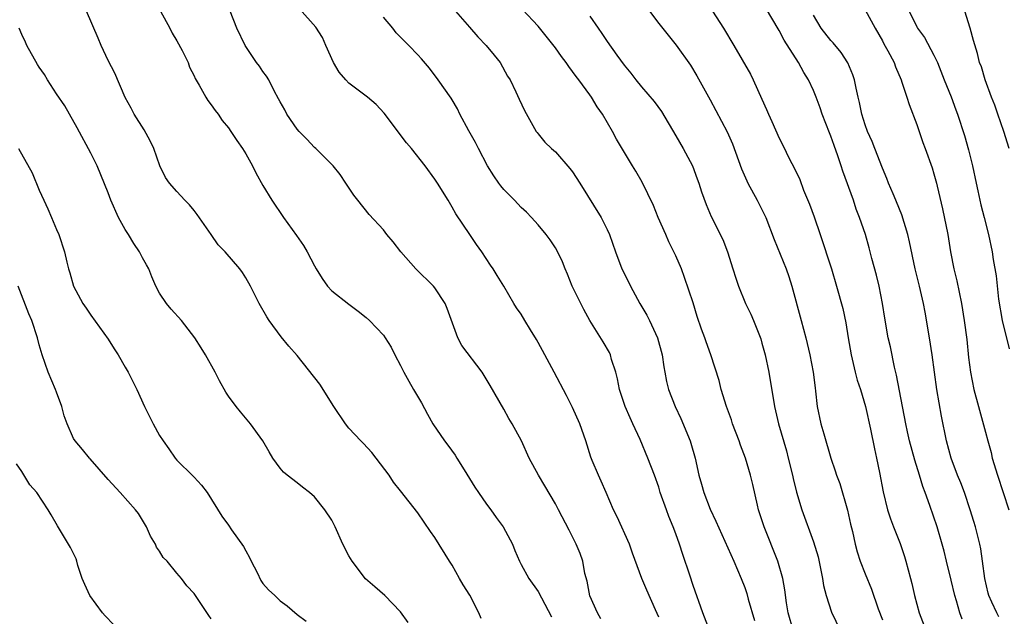
# Model space of a CAD drawing. Units: inches. Extents: x 2577000 to 2580000, y 1539000 to 1542000.
# Drawn here: x 2577375 to 2577489, y 1540181 to 1540250 of the extents above; entities that cross this region are included whole.
import ezdxf

# ---------------------------------------------------------------- set-up
doc = ezdxf.new("R2010")
doc.units = ezdxf.units.IN
doc.header["$MEASUREMENT"] = 0
doc.layers.add('LD25771539_2ft', color=43, linetype='Continuous')

msp = doc.modelspace()

# ---------------------------------------------------------------- linework, layer by layer
at = {"layer": 'LD25771539_2ft'}
for points, elevation in [([(2577428.36, 1540180.36), (2577428.1, 1540181), (2577427.04, 1540183.04), (2577426.27, 1540184.27), (2577425.85, 1540185), (2577425, 1540186.54), (2577424.7, 1540187), (2577423, 1540189.76), (2577422.48, 1540190.48), (2577421, 1540192.64), (2577419, 1540195.21), (2577418.19, 1540196.19), (2577417.67, 1540197), (2577415.65, 1540199.65), (2577414.7, 1540200.7), (2577414.4, 1540201), (2577413, 1540202.49), (2577412.59, 1540203), (2577411.26, 1540205), (2577409.62, 1540207.62), (2577407, 1540210.92), (2577406.03, 1540212.03), (2577405.12, 1540213.12), (2577403.74, 1540215), (2577403.45, 1540215.45), (2577402.58, 1540217), (2577401.54, 1540219), (2577401, 1540219.97), (2577400.61, 1540220.61), (2577400.3, 1540221), (2577398.6, 1540223), (2577397.81, 1540223.81), (2577397, 1540225.01), (2577395.35, 1540227.35), (2577395, 1540227.79), (2577394.46, 1540228.46), (2577393.93, 1540229), (2577393, 1540230.01), (2577392.16, 1540231), (2577391.66, 1540231.66), (2577391.02, 1540233), (2577390.34, 1540235), (2577389.91, 1540235.91), (2577389.2, 1540237.2), (2577388.03, 1540239), (2577387.69, 1540239.69), (2577387, 1540240.94), (2577385.78, 1540243.78), (2577385, 1540245.25), (2577384.22, 1540247), (2577383.86, 1540247.86), (2577382.49, 1540251)], 7328), ([(2577391.08, 1540251), (2577392.17, 1540249), (2577392.44, 1540248.44), (2577393, 1540247.54), (2577393.6, 1540246.4), (2577394.3, 1540245), (2577394.47, 1540244.48), (2577395, 1540243.46), (2577395.14, 1540243.14), (2577395.6, 1540242.4), (2577396.36, 1540241), (2577396.59, 1540240.59), (2577397, 1540240.1), (2577397.44, 1540239.44), (2577397.8, 1540239), (2577398.28, 1540238.28), (2577399, 1540237.42), (2577399.29, 1540237), (2577399.96, 1540235.96), (2577400.62, 1540235), (2577401, 1540234.38), (2577401.78, 1540233), (2577402.19, 1540232.19), (2577403, 1540230.72), (2577404.03, 1540229), (2577405.38, 1540227), (2577406.9, 1540224.9), (2577407.72, 1540223.72), (2577408.15, 1540223), (2577409, 1540221.35), (2577409.19, 1540221), (2577409.89, 1540219.89), (2577410.52, 1540219), (2577411, 1540218.46), (2577413, 1540216.9), (2577414.09, 1540216.09), (2577415, 1540215.34), (2577415.38, 1540215), (2577417, 1540213.3), (2577417.22, 1540213), (2577417.91, 1540211.91), (2577418.34, 1540211), (2577419, 1540209.76), (2577419.38, 1540209), (2577419.95, 1540207.95), (2577420.51, 1540207), (2577421.42, 1540205.42), (2577422.13, 1540204.13), (2577422.77, 1540203), (2577424.12, 1540201), (2577424.5, 1540200.5), (2577425.34, 1540199.34), (2577425.53, 1540199), (2577426.38, 1540197.62), (2577427.63, 1540195.63), (2577428.06, 1540195), (2577429, 1540193.64), (2577429.51, 1540193), (2577430.11, 1540192.11), (2577430.94, 1540191), (2577432, 1540189), (2577432.27, 1540188.27), (2577432.83, 1540187), (2577433, 1540186.64), (2577433.92, 1540185), (2577435, 1540183.5), (2577436.55, 1540180.55)], 7330), ([(2577442.29, 1540180.29), (2577441.89, 1540181), (2577441, 1540182.98), (2577440.67, 1540184.67), (2577440.43, 1540185.57), (2577440.17, 1540187), (2577439.89, 1540187.89), (2577439.41, 1540189), (2577438.6, 1540190.6), (2577437.37, 1540193), (2577437, 1540193.7), (2577435.78, 1540195.78), (2577435.04, 1540197), (2577433.96, 1540199), (2577433.06, 1540201), (2577431.96, 1540203), (2577431.6, 1540203.6), (2577431, 1540204.69), (2577429.43, 1540207.43), (2577428.48, 1540209), (2577426.11, 1540212.11), (2577425.67, 1540213), (2577424.42, 1540216.42), (2577424.17, 1540217), (2577423, 1540218.8), (2577422.83, 1540219), (2577420.77, 1540221), (2577419.04, 1540223), (2577418.15, 1540224.15), (2577417.42, 1540225), (2577417, 1540225.54), (2577415.34, 1540227.34), (2577414.05, 1540229), (2577413.58, 1540229.58), (2577412.65, 1540231), (2577411.98, 1540231.98), (2577411.18, 1540233), (2577409.17, 1540235), (2577409, 1540235.14), (2577408.1, 1540236.1), (2577407.23, 1540237), (2577407, 1540237.25), (2577405.77, 1540239), (2577405.53, 1540239.53), (2577405, 1540240.43), (2577404.81, 1540240.81), (2577404.29, 1540241.71), (2577403.67, 1540243), (2577403.43, 1540243.43), (2577403, 1540243.96), (2577402.59, 1540244.59), (2577402.27, 1540245), (2577400.93, 1540247), (2577399.96, 1540249), (2577399.2, 1540251)], 7332), ([(2577449, 1540180.49), (2577448.64, 1540181.36), (2577447.63, 1540183.63), (2577447.05, 1540185), (2577445.96, 1540187.96), (2577445.6, 1540189), (2577444.16, 1540192.16), (2577443.76, 1540193), (2577442.88, 1540195), (2577442.33, 1540196.33), (2577441.99, 1540197), (2577441.28, 1540198.72), (2577441.12, 1540199.12), (2577440.53, 1540201), (2577439.83, 1540203), (2577439, 1540204.9), (2577438.27, 1540206.27), (2577436.87, 1540209), (2577435.76, 1540211), (2577435, 1540212.46), (2577434.8, 1540212.8), (2577434.09, 1540213.91), (2577433.43, 1540215), (2577433, 1540215.76), (2577432.49, 1540216.49), (2577432.16, 1540217), (2577430.99, 1540219), (2577430.23, 1540220.23), (2577429.77, 1540221), (2577429.45, 1540221.45), (2577428.45, 1540223), (2577427.84, 1540223.84), (2577427.04, 1540225), (2577425.42, 1540227.42), (2577425, 1540228.21), (2577424.53, 1540229), (2577423.29, 1540231), (2577423, 1540231.45), (2577421.86, 1540233), (2577420.28, 1540235), (2577419.69, 1540235.69), (2577417.11, 1540239.11), (2577416.15, 1540240.15), (2577415.16, 1540241), (2577413, 1540242.63), (2577412.63, 1540243), (2577411.88, 1540243.88), (2577411.2, 1540245), (2577410.31, 1540247), (2577409.94, 1540247.94), (2577409.14, 1540249.14), (2577407.27, 1540251.27)], 7334), ([(2577425.39, 1540251), (2577427, 1540249.11), (2577427.99, 1540247.99), (2577428.95, 1540247), (2577429.88, 1540245.88), (2577430.56, 1540245), (2577431.44, 1540243.44), (2577431.72, 1540243), (2577432.4, 1540241.6), (2577432.77, 1540240.77), (2577433.42, 1540239.42), (2577434.77, 1540237), (2577434.86, 1540236.86), (2577435, 1540236.72), (2577435.77, 1540235.77), (2577436.55, 1540235), (2577437, 1540234.63), (2577438.69, 1540232.69), (2577439, 1540232.3), (2577439.85, 1540231), (2577442.3, 1540227), (2577443, 1540225.61), (2577443.3, 1540225), (2577443.99, 1540223), (2577444.73, 1540221), (2577445.49, 1540219.49), (2577445.71, 1540219), (2577446.81, 1540217), (2577447.63, 1540215.63), (2577447.94, 1540215), (2577448.86, 1540213), (2577449.42, 1540211), (2577449.61, 1540209.61), (2577449.73, 1540209), (2577449.92, 1540207.92), (2577450.15, 1540207), (2577450.92, 1540205), (2577451.59, 1540203.59), (2577452.67, 1540201), (2577452.75, 1540200.75), (2577453.25, 1540199), (2577453.68, 1540197), (2577453.98, 1540195.98), (2577454.24, 1540195), (2577455, 1540193.07), (2577455.66, 1540191.66), (2577457.73, 1540187), (2577458.59, 1540185), (2577459, 1540183.95), (2577459.24, 1540183.24), (2577459.42, 1540182.58), (2577460.13, 1540180.13)], 7338), ([(2577464.63, 1540179), (2577464.04, 1540181), (2577463.85, 1540182.15), (2577463.66, 1540183.66), (2577463.42, 1540185), (2577462.84, 1540187), (2577461.25, 1540191), (2577460.61, 1540193), (2577460.48, 1540193.52), (2577459.94, 1540195.94), (2577459.69, 1540197), (2577459.11, 1540199), (2577458.52, 1540200.52), (2577458.37, 1540201), (2577457.59, 1540203), (2577457.45, 1540203.45), (2577456.87, 1540205), (2577456.27, 1540207), (2577456.02, 1540208.02), (2577455.08, 1540211), (2577454.52, 1540212.52), (2577454.37, 1540213), (2577453.99, 1540213.99), (2577453.49, 1540215.49), (2577453, 1540217.07), (2577452.01, 1540220.01), (2577451.64, 1540221), (2577451, 1540222.52), (2577450.78, 1540223), (2577450.17, 1540224.17), (2577449.82, 1540225), (2577448.94, 1540227), (2577448.38, 1540228.38), (2577447.09, 1540231.09), (2577446.36, 1540232.36), (2577445.95, 1540233), (2577444.09, 1540236.09), (2577443.62, 1540237), (2577442.48, 1540239), (2577441.87, 1540239.87), (2577441.2, 1540241), (2577441, 1540241.27), (2577439.73, 1540243), (2577439.4, 1540243.4), (2577439, 1540243.99), (2577438.55, 1540244.55), (2577438.26, 1540245), (2577437.7, 1540245.71), (2577437, 1540246.71), (2577435, 1540249.25), (2577433.19, 1540251.19)], 7340), ([(2577441, 1540250.4), (2577441.95, 1540249), (2577442.4, 1540248.4), (2577443, 1540247.46), (2577444.13, 1540245.87), (2577445, 1540244.69), (2577445.77, 1540243.77), (2577446.34, 1540243), (2577447, 1540242.19), (2577448.47, 1540240.47), (2577449.31, 1540239.31), (2577451, 1540236.49), (2577451.86, 1540235), (2577452.92, 1540233), (2577453.48, 1540231.48), (2577453.67, 1540231), (2577453.96, 1540229.96), (2577454.51, 1540228.51), (2577455.11, 1540227.11), (2577456.44, 1540224.44), (2577457, 1540223), (2577457.63, 1540221), (2577457.95, 1540219.95), (2577458.28, 1540219), (2577459.1, 1540217), (2577459.73, 1540215.73), (2577460.02, 1540215), (2577460.86, 1540212.86), (2577461, 1540212.38), (2577461.37, 1540211), (2577461.79, 1540209), (2577462.46, 1540205), (2577462.94, 1540203), (2577463.84, 1540199.84), (2577464.06, 1540199), (2577464.55, 1540197), (2577464.63, 1540196.63), (2577465.03, 1540195.03), (2577465.64, 1540193), (2577467, 1540189.28), (2577467.52, 1540187.52), (2577468.05, 1540185), (2577468.17, 1540184.17), (2577468.47, 1540183), (2577469.08, 1540181.08), (2577470.11, 1540179)], 7342), ([(2577447.93, 1540251), (2577449, 1540249.54), (2577451.05, 1540247.05), (2577452.69, 1540244.69), (2577453.45, 1540243.45), (2577455, 1540240.69), (2577456.97, 1540236.97), (2577457.57, 1540235.57), (2577458.64, 1540232.64), (2577459.24, 1540231.24), (2577459.36, 1540231), (2577460.45, 1540229), (2577461.31, 1540227.31), (2577461.45, 1540227), (2577462.44, 1540224.44), (2577463.81, 1540221), (2577464.12, 1540220.12), (2577464.46, 1540219), (2577465.58, 1540215), (2577466.1, 1540213), (2577466.56, 1540211), (2577466.94, 1540209), (2577467.17, 1540207.17), (2577467.23, 1540206.77), (2577467.44, 1540205), (2577467.86, 1540203), (2577468.19, 1540201.81), (2577469, 1540199.01), (2577469.53, 1540197.53), (2577469.68, 1540197), (2577470.04, 1540196.04), (2577470.93, 1540192.93), (2577471.31, 1540191.31), (2577471.53, 1540190.47), (2577471.85, 1540189), (2577472.08, 1540188.08), (2577472.42, 1540187), (2577473, 1540185.52), (2577473.75, 1540183.75), (2577474.53, 1540181.47), (2577475, 1540180.18)], 7344), ([(2577455.27, 1540251), (2577456.54, 1540249), (2577457.73, 1540247), (2577459.66, 1540243.66), (2577460, 1540243), (2577461, 1540240.75), (2577461.55, 1540239.55), (2577461.77, 1540239), (2577462.16, 1540238.16), (2577463, 1540236.22), (2577463.42, 1540235.42), (2577464.22, 1540233.78), (2577464.75, 1540232.75), (2577465.39, 1540231.39), (2577465.85, 1540230.15), (2577466.53, 1540228.53), (2577467.07, 1540227.07), (2577467.77, 1540225), (2577469.08, 1540221), (2577469.68, 1540219), (2577470.4, 1540216.4), (2577470.74, 1540214.74), (2577471.02, 1540213), (2577471.36, 1540211), (2577471.5, 1540210.5), (2577471.84, 1540209), (2577472.08, 1540208.08), (2577472.44, 1540207), (2577473.04, 1540205), (2577473.63, 1540202.37), (2577474.09, 1540200.09), (2577474.33, 1540199), (2577474.67, 1540197.33), (2577475.08, 1540195.08), (2577475.6, 1540193), (2577475.95, 1540191.95), (2577476.3, 1540191), (2577477.05, 1540189.05), (2577477.56, 1540187.57), (2577477.74, 1540187), (2577478.28, 1540185), (2577478.42, 1540184.42), (2577478.72, 1540183), (2577479.26, 1540181), (2577480.04, 1540179)], 7346), ([(2577484.27, 1540180.27), (2577484.02, 1540181), (2577483.62, 1540182.38), (2577483.41, 1540183), (2577483, 1540184.81), (2577482.47, 1540187), (2577482.17, 1540188.17), (2577481.95, 1540189), (2577481.36, 1540191), (2577480.52, 1540193.48), (2577479.97, 1540195), (2577479.7, 1540195.7), (2577479.31, 1540197), (2577478.76, 1540198.76), (2577478.17, 1540201), (2577477.93, 1540202.07), (2577477.74, 1540203), (2577477, 1540206.81), (2577476.66, 1540208.66), (2577476.41, 1540209.59), (2577475.93, 1540211.93), (2577475.68, 1540213), (2577475.27, 1540215.27), (2577475.01, 1540217), (2577474.62, 1540219), (2577474.3, 1540220.3), (2577473.77, 1540222.23), (2577473.46, 1540223.46), (2577473.02, 1540225), (2577472.36, 1540227), (2577471.97, 1540227.97), (2577471.63, 1540229), (2577470.39, 1540232.39), (2577470.22, 1540233), (2577469.83, 1540234.17), (2577469.38, 1540235.38), (2577469, 1540236.45), (2577468.84, 1540236.84), (2577468.02, 1540239), (2577467.76, 1540239.76), (2577467.31, 1540241), (2577467, 1540241.76), (2577466.41, 1540243), (2577465.87, 1540243.87), (2577465.26, 1540245), (2577463.6, 1540247.6), (2577463, 1540248.76), (2577461.42, 1540251.42)], 7348), ([(2577488.54, 1540180.54), (2577488.3, 1540181), (2577487.74, 1540182.26), (2577487.39, 1540183), (2577487.29, 1540183.29), (2577486.9, 1540185), (2577486.65, 1540187), (2577486.43, 1540188.43), (2577486.31, 1540189), (2577486.06, 1540190.06), (2577485.81, 1540191), (2577485.64, 1540191.64), (2577485.22, 1540193), (2577484.53, 1540195), (2577484.11, 1540196.11), (2577483.75, 1540197), (2577482.98, 1540199), (2577482.44, 1540201), (2577481.86, 1540203.86), (2577481.32, 1540207), (2577480.79, 1540211), (2577480.48, 1540213), (2577479.98, 1540215.98), (2577479.78, 1540217), (2577479.33, 1540219), (2577478.83, 1540221), (2577478.16, 1540224.16), (2577477.97, 1540225), (2577477.28, 1540227.28), (2577477, 1540227.94), (2577476.58, 1540229), (2577476.25, 1540229.75), (2577475.73, 1540231), (2577475.53, 1540231.53), (2577475, 1540232.71), (2577474.12, 1540235), (2577473.83, 1540235.83), (2577473.28, 1540237), (2577473, 1540237.78), (2577472.61, 1540239), (2577472.36, 1540240.36), (2577472.19, 1540241), (2577471.95, 1540242.05), (2577471.77, 1540243), (2577471.58, 1540243.58), (2577470.99, 1540244.99), (2577470.2, 1540246.2), (2577469.29, 1540247.29), (2577469, 1540247.58), (2577467.89, 1540249), (2577467, 1540250.52)], 7350), ([(2577473, 1540251.16), (2577474.15, 1540249), (2577475, 1540247.53), (2577475.18, 1540247.18), (2577475.64, 1540246.36), (2577476.36, 1540245), (2577476.53, 1540244.53), (2577477.18, 1540243), (2577477.28, 1540242.72), (2577477.85, 1540241), (2577478.12, 1540240.12), (2577479, 1540237.81), (2577479.71, 1540235.71), (2577479.98, 1540235), (2577480.78, 1540232.78), (2577481, 1540232.07), (2577481.29, 1540231), (2577481.36, 1540230.64), (2577481.99, 1540227.99), (2577482.59, 1540225), (2577482.92, 1540223), (2577483.3, 1540221), (2577483.64, 1540219.64), (2577484.21, 1540217), (2577484.52, 1540215), (2577484.8, 1540212.8), (2577485, 1540210.71), (2577485.23, 1540209), (2577485.64, 1540207), (2577486.17, 1540205), (2577487, 1540202), (2577487.26, 1540201), (2577487.64, 1540199.64), (2577487.78, 1540199), (2577488.38, 1540197), (2577489.71, 1540193)], 7352), ([(2577478.1, 1540251), (2577479, 1540249.15), (2577479.09, 1540249), (2577479.91, 1540247.91), (2577481, 1540245.89), (2577481.41, 1540245), (2577482.19, 1540243), (2577482.99, 1540241.01), (2577483.53, 1540239.53), (2577483.75, 1540239), (2577484.54, 1540236.54), (2577485, 1540234.87), (2577485.47, 1540233), (2577485.91, 1540231), (2577486.09, 1540230.09), (2577486.46, 1540228.46), (2577486.85, 1540227), (2577487.35, 1540225), (2577487.75, 1540223), (2577487.88, 1540222.12), (2577488.21, 1540220.21), (2577488.51, 1540217.49), (2577488.91, 1540215), (2577489.72, 1540211.72)], 7354), ([(2577489.74, 1540235), (2577489.13, 1540237), (2577488.42, 1540239), (2577488.06, 1540240.06), (2577487.68, 1540241), (2577486.93, 1540243), (2577486.51, 1540244.51), (2577486.3, 1540245), (2577486.05, 1540246.05), (2577485.58, 1540247.58), (2577485.19, 1540249), (2577484.58, 1540251)], 7356), ([(2577455, 1540178.79), (2577454.14, 1540181), (2577453, 1540184.2), (2577452.61, 1540185.39), (2577451.79, 1540187.79), (2577451.41, 1540189), (2577451, 1540190.19), (2577450.7, 1540191), (2577450.2, 1540192.2), (2577449.9, 1540193), (2577449.19, 1540195), (2577449, 1540195.61), (2577448.5, 1540197), (2577447.75, 1540199), (2577446.83, 1540201.17), (2577446, 1540203), (2577445.67, 1540203.67), (2577445.09, 1540205), (2577444.44, 1540207), (2577444.23, 1540208.23), (2577444.02, 1540209), (2577443.53, 1540210.47), (2577443.4, 1540211), (2577443.27, 1540211.27), (2577442.54, 1540212.54), (2577441.01, 1540215.01), (2577440.29, 1540216.29), (2577438.96, 1540219), (2577438.4, 1540220.4), (2577438.14, 1540221), (2577437.83, 1540221.83), (2577437.17, 1540223.17), (2577437, 1540223.46), (2577436.39, 1540224.39), (2577435.92, 1540225), (2577435, 1540226.14), (2577434.22, 1540227), (2577433.62, 1540227.62), (2577433, 1540228.15), (2577432.24, 1540229), (2577431, 1540230.24), (2577430.66, 1540230.66), (2577430.44, 1540231), (2577429.84, 1540231.84), (2577429.1, 1540233), (2577428.04, 1540235), (2577427.71, 1540235.71), (2577426.94, 1540237.06), (2577425.9, 1540239), (2577425.63, 1540239.63), (2577425, 1540240.69), (2577424.88, 1540240.88), (2577423.36, 1540243), (2577422.35, 1540244.35), (2577421.43, 1540245.43), (2577421, 1540245.92), (2577419.98, 1540247), (2577418.48, 1540248.48), (2577418.09, 1540249), (2577417, 1540250.28)], 7336), ([(2577419.88, 1540179.88), (2577419, 1540181.1), (2577417.16, 1540183), (2577416.02, 1540184.02), (2577414.94, 1540184.94), (2577413.36, 1540187), (2577413, 1540187.64), (2577412.29, 1540189), (2577411.38, 1540191), (2577411, 1540191.78), (2577410.18, 1540193), (2577409, 1540194.48), (2577408.41, 1540195), (2577407.61, 1540195.61), (2577407, 1540196.12), (2577405.83, 1540197), (2577405.38, 1540197.38), (2577405, 1540197.82), (2577404.17, 1540199), (2577403.72, 1540199.72), (2577402.98, 1540201), (2577401.57, 1540203), (2577400.38, 1540204.38), (2577399.88, 1540205), (2577399, 1540206.21), (2577398.69, 1540206.69), (2577397.97, 1540207.97), (2577397.44, 1540209), (2577396.33, 1540211), (2577395.84, 1540211.84), (2577395.09, 1540213), (2577393.53, 1540215), (2577392.32, 1540216.32), (2577391.78, 1540217), (2577391, 1540218.17), (2577390.56, 1540219), (2577390.08, 1540220.08), (2577389.73, 1540221), (2577389.48, 1540221.48), (2577389, 1540222.3), (2577388.65, 1540223), (2577387.98, 1540223.98), (2577387.37, 1540225), (2577387, 1540225.59), (2577386.21, 1540227), (2577385.32, 1540229), (2577385, 1540229.87), (2577383.73, 1540233), (2577383, 1540234.47), (2577381.42, 1540237.42), (2577380.54, 1540239), (2577379.97, 1540239.97), (2577379, 1540241.38), (2577377.95, 1540243), (2577377.61, 1540243.61), (2577377, 1540244.46), (2577376.79, 1540244.79), (2577375.57, 1540247), (2577375.4, 1540247.4), (2577375, 1540248.26), (2577374.69, 1540249)], 7326), ([(2577374.6, 1540235), (2577376.17, 1540232.17), (2577377, 1540230.18), (2577377.54, 1540229), (2577378.01, 1540228.01), (2577378.44, 1540227), (2577379, 1540225.59), (2577379.27, 1540225), (2577379.94, 1540223), (2577380.22, 1540221.78), (2577380.42, 1540221), (2577380.57, 1540220.57), (2577381, 1540218.99), (2577382.09, 1540217), (2577382.46, 1540216.46), (2577383, 1540215.64), (2577385, 1540212.84), (2577385.7, 1540211.7), (2577386.16, 1540211), (2577387, 1540209.58), (2577387.33, 1540209), (2577388.33, 1540207), (2577389.24, 1540205), (2577390.24, 1540203), (2577391, 1540201.64), (2577391.39, 1540201), (2577392.07, 1540200.07), (2577392.8, 1540199), (2577393, 1540198.77), (2577394.9, 1540196.9), (2577395, 1540196.77), (2577395.87, 1540195.87), (2577396.53, 1540195), (2577398.24, 1540192.24), (2577399, 1540191.19), (2577399.36, 1540190.64), (2577400.73, 1540188.73), (2577401, 1540188.23), (2577401.45, 1540187.45), (2577401.65, 1540187), (2577402.32, 1540185.68), (2577402.76, 1540184.76), (2577403, 1540184.43), (2577403.66, 1540183.66), (2577404.37, 1540183), (2577405, 1540182.38), (2577405.81, 1540181.81), (2577407, 1540180.81), (2577408.04, 1540180.04)], 7324), ([(2577397, 1540180.32), (2577396.7, 1540180.7), (2577395, 1540183.24), (2577394.16, 1540184.16), (2577393.54, 1540185), (2577393, 1540185.62), (2577391.86, 1540187), (2577391.42, 1540187.42), (2577391, 1540188.19), (2577390.65, 1540188.65), (2577390.53, 1540189), (2577389.94, 1540189.94), (2577389.47, 1540191), (2577389, 1540191.8), (2577388.54, 1540192.54), (2577388.21, 1540193), (2577386.41, 1540195), (2577385, 1540196.5), (2577382.92, 1540198.92), (2577382.84, 1540199), (2577382.02, 1540200.02), (2577381.17, 1540201), (2577381, 1540201.28), (2577380.24, 1540203), (2577379.91, 1540203.91), (2577379.63, 1540205), (2577379, 1540206.67), (2577378.89, 1540207), (2577378.05, 1540209), (2577377.35, 1540211), (2577377, 1540212.19), (2577376.79, 1540213), (2577376.13, 1540215), (2577375.79, 1540215.79), (2577374.54, 1540219)], 7322), ([(2577385.64, 1540179.64), (2577384.65, 1540180.65), (2577384.37, 1540181), (2577382.89, 1540183), (2577382.31, 1540184.31), (2577382, 1540185), (2577381.5, 1540186.5), (2577381.37, 1540187), (2577381.28, 1540187.28), (2577380.62, 1540188.62), (2577380.41, 1540189), (2577379.13, 1540191.13), (2577378.39, 1540192.39), (2577378.06, 1540193), (2577376.72, 1540195), (2577375.9, 1540195.9), (2577375, 1540197.44), (2577374.35, 1540198.35)], 7320)]:
    msp.add_lwpolyline(points, dxfattribs=dict(at, elevation=elevation))

doc.saveas('drawing.dxf')
